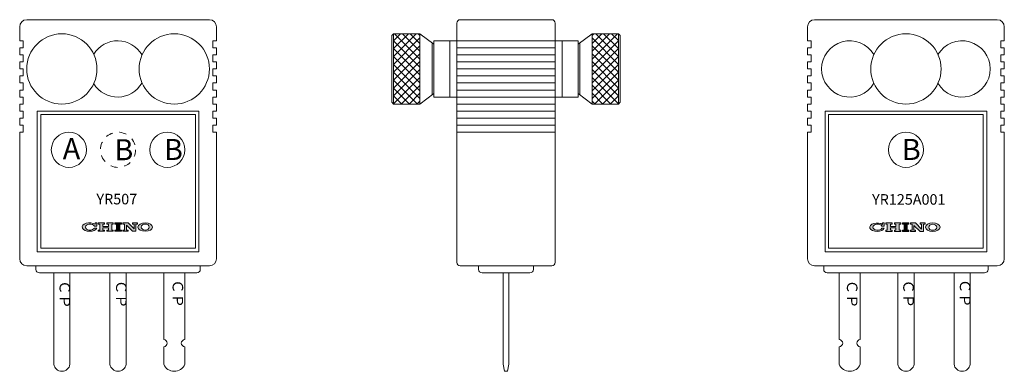
# Model space of a CAD drawing. Units: millimetres. Extents: x 116 to 256, y 190 to 240.
import ezdxf

# ---------------------------------------------------------------- set-up
doc = ezdxf.new("R2010")
doc.units = ezdxf.units.MM
doc.linetypes.add('破線', pattern=[2, 1, -1])
doc.layers.add('AM_8', color=1, linetype='Continuous', lineweight=25)
doc.layers.add('★白', color=7, linetype='Continuous', lineweight=20)
doc.styles.add('ACISOTS', font='isocp.shx', dxfattribs={"height": 1, "bigfont": 'extfont.shx'})
doc.styles.get("Standard").update_dxf_attribs({"font": 'isocp.shx', "oblique": 10, "height": 3, "bigfont": 'extfont2.shx'})

# ---------------------------------------------------------------- blocks, each defined once
blk = doc.blocks.new('A$C29670E0A')
at = {"layer": 'AM_8'}
h = blk.add_hatch(color=7, dxfattribs=at)
edge = h.paths.add_edge_path()
edge.add_line((4.135262999428332, 1.487465518163446), (4.135262999428363, 2.413792838435056))
edge.add_line((4.135262999428363, 2.413792838435056), (3.675492884485834, 2.413792838435056))
edge.add_line((3.675492884485834, 2.413792838435056), (3.675492884485834, 2.000466706884735))
edge.add_ellipse((2.094999927164165, 1.206896286710926), major_axis=(2.097734336632008, 0), ratio=0.5753333635477672, start_angle=26.66136925906553, end_angle=352.1700123371435)
edge.add_line((4.135262999428332, 0.9263270552584115), (3.488155476795668, 0.9263270552583831))
edge.add_ellipse((2.238458884539767, 1.206896286710926), major_axis=(1.32165306412256, 0), ratio=0.652265703397408, start_angle=12.653651997016311, end_angle=347.3463480029837, ccw=False)
edge.add_line((3.488155476795668, 1.487465518163475), (4.135262999428332, 1.487465518163446))
for points in [[(8.847906677589293, 2.068965252228167), (8.847906677589293, 2.413792838435056), (7.008826217819176, 2.413792838435056), (7.008826217819176, 2.068965252228167), (7.468596332761705, 2.068965252228167), (7.468596332761705, 1.408045711998283), (5.916872194830659, 1.408045711998283), (5.916872194830659, 2.068965252228167), (6.376642309773187, 2.068965252228167), (6.376642309773187, 2.413792838435056), (4.537561850003071, 2.413792838435056), (4.537561850003071, 2.068965252228167), (4.997331964945601, 2.068965252228167), (4.997331964945601, 0.3448273211936907), (4.537561850003071, 0.3448273211936907), (4.537561850003071, -2.650132274e-07), (6.376642309773187, -2.650132274e-07), (6.376642309773187, 0.3448273211936907), (5.916872194830659, 0.3448273211936907), (5.916872194830659, 1.005746861423574), (7.468596332761705, 1.005746861423574), (7.468596332761705, 0.3448273211936907), (7.008826217819176, 0.3448273211936907), (7.008826217819176, -2.650132274e-07), (8.847906677589293, -2.650132274e-07), (8.847906677589293, 0.3448273211936907), (8.388136562646764, 0.3448273211936907), (8.388136562646764, 2.068965252228167)], [(11.14675725230194, 2.068965252228167), (11.14675725230194, 2.413792838435056), (9.307676792531822, 2.413792838435056), (9.307676792531822, 2.068965252228167), (9.767446907474351, 2.068965252228167), (9.767446907474351, 0.3448273211936907), (9.307676792531822, 0.3448273211936907), (9.307676792531822, -2.650132274e-07), (11.14675725230194, -2.650132274e-07), (11.14675725230194, 0.3448273211936907), (10.68698713735941, 0.3448273211936907), (10.68698713735938, 2.068965252228167)], [(13.04330897643987, 2.413792838435056), (11.60652736724444, 2.413792838435056), (11.60652736724444, 2.068965252228167), (12.06629748218697, 2.068965252228167), (12.066297482187, 0.3448273211936907), (11.60652736724444, 0.3448273211936907), (11.60652736724444, -2.650132274e-07), (13.04330897643987, -2.650132274e-07), (13.04330897643987, 0.3448273211936907), (12.58353886149734, 0.3448273211936907), (12.58353886149734, 1.73568997215784), (14.31922909866841, -2.650132274e-07), (15.2846882867847, -2.650132274e-07), (15.28468828678467, 2.068965252228167), (15.74445840172723, 2.068965252228167), (15.7444584017272, 2.413792838435028), (14.30767679253182, 2.413792838435056), (14.30767679253182, 2.06896525222811), (14.76744690747432, 2.068965252228167), (14.76744690747435, 0.6896549074005806)]]:
    blk.add_hatch(color=7, dxfattribs=at).paths.add_polyline_path(points)
h = blk.add_hatch(color=7, dxfattribs=at)
edge = h.paths.add_edge_path()
edge.add_ellipse((17.9283664477042, 1.206896286710899), major_axis=(2.068965517241379, 0), ratio=0.5833333335538831, start_angle=186.7437686957984, end_angle=526.3593197237269)
edge.add_ellipse((17.9283664477042, 1.206896286710899), major_axis=(2.068965517241379, 0), ratio=0.5833333335538831, start_angle=166.3593197237269, end_angle=186.7437686957984)
edge = h.paths.add_edge_path(flags=16)
edge.add_ellipse((17.92839963491096, 1.206896286710926), major_axis=(1.14945847456305, 0), ratio=0.7499783459728236, start_angle=174.3413557393642, end_angle=368.6443783071992)
edge.add_ellipse((17.92839963491096, 1.206896286710926), major_axis=(1.14945847456305, 0), ratio=0.7499783459728236, start_angle=8.644378307199172, end_angle=174.3413557393642)
for p, q in [((4.135262999428332, 1.487465518163446), (3.488155476795696, 1.487465518163446)), ((4.135262999428332, 0.9263270552583831), (3.488155476795696, 0.9263270552583831)), ((3.675492884485834, 2.413792838435056), (3.675492884485834, 2.000466706884735)), ((4.135262999428363, 2.413792838435056), (4.135262999428363, 1.487465518163418)), ((4.537561850003071, 2.413792838435056), (4.537561850003071, 2.068965252228167)), ((4.537561850003071, 0.3448273211936907), (4.537561850003071, -2.650132274e-07)), ((4.997331964945601, 2.068965252228167), (4.997331964945601, 0.3448273211936907)), ((5.916872194830659, 2.068965252228167), (5.916872194830659, 1.408045711998283)), ((5.916872194830659, 1.408045711998283), (7.468596332761705, 1.408045711998283)), ((5.916872194830659, 1.005746861423574), (5.916872194830659, 0.3448273211936907)), ((5.916872194830659, 1.005746861423574), (7.468596332761705, 1.005746861423574)), ((6.376642309773187, 2.413792838435056), (6.376642309773187, 2.068965252228167)), ((6.376642309773187, 0.3448273211936907), (6.376642309773187, -2.650132274e-07)), ((7.008826217819176, 2.413792838435056), (7.008826217819176, 2.068965252228167)), ((7.008826217819176, 0.3448273211936907), (7.008826217819176, -2.650132274e-07)), ((7.468596332761705, 2.068965252228167), (7.468596332761705, 1.408045711998283)), ((7.468596332761705, 1.005746861423574), (7.468596332761705, 0.3448273211936907)), ((8.388136562646764, 2.068965252228167), (8.388136562646764, 0.3448273211936907)), ((8.847906677589293, 2.413792838435056), (8.847906677589293, 2.068965252228167)), ((8.847906677589293, 0.3448273211936907), (8.847906677589293, -2.650132274e-07)), ((9.307676792531822, 2.413792838435056), (9.307676792531822, 2.068965252228167)), ((9.307676792531822, 0.3448273211936907), (9.307676792531822, -2.650132274e-07)), ((9.767446907474351, 2.068965252228167), (9.767446907474351, 0.3448273211936907)), ((10.68698713735938, 2.068965252228167), (10.68698713735941, 0.3448273211936907)), ((11.14675725230194, 2.413792838435056), (11.14675725230194, 2.068965252228167)), ((11.14675725230194, 0.3448273211936907), (11.14675725230194, -2.650132274e-07)), ((11.60652736724444, 2.413792838435056), (11.60652736724444, 2.068965252228167)), ((11.60652736724444, 0.3448273211936907), (11.60652736724444, -2.650132274e-07)), ((12.066297482187, 2.068965252228167), (12.066297482187, 0.3448273211936907)), ((12.58353886149734, 1.73568997215784), (12.58353886149734, 0.3448273211936907)), ((12.58353886149734, 1.73568997215784), (14.31922909866841, -2.650132274e-07)), ((12.58353886149734, 0.3448273211936907), (13.04330897643987, 0.3448273211936907)), ((13.04330897643987, 2.413792838435056), (14.76744690747435, 0.6896549074005806)), ((13.04330897643987, 0.3448273211936907), (13.04330897643987, -2.650132274e-07)), ((14.30767679253182, 2.413792838435028), (14.30767679253182, 2.06896525222811)), ((14.76744690747432, 2.068965252228167), (14.76744690747435, 0.6896549074005806)), ((15.28468828678467, 2.068965252228167), (15.2846882867847, -2.650132274e-07)), ((15.7444584017272, 2.413792838435028), (15.7444584017272, 2.06896525222811))]:
    blk.add_line(p, q)
at = {"linetype": 'Continuous'}
for p, q in [((4.135262999428363, 2.413792838435056), (3.675492884485834, 2.413792838435056)), ((6.376642309773187, 2.413792838435056), (4.537561850003071, 2.413792838435056)), ((4.997331964945601, 2.068965252228167), (4.537561850003071, 2.068965252228167)), ((4.997331964945601, 0.3448273211936907), (4.537561850003071, 0.3448273211936907)), ((6.376642309773187, 2.068965252228167), (5.916872194830659, 2.068965252228167)), ((6.376642309773187, 0.3448273211936907), (5.916872194830659, 0.3448273211936907)), ((8.847906677589293, 2.413792838435056), (7.008826217819176, 2.413792838435056)), ((7.468596332761705, 2.068965252228167), (7.008826217819176, 2.068965252228167)), ((7.468596332761705, 0.3448273211936907), (7.008826217819176, 0.3448273211936907)), ((8.847906677589293, 2.068965252228167), (8.388136562646764, 2.068965252228167)), ((8.847906677589293, 0.3448273211936907), (8.388136562646764, 0.3448273211936907)), ((11.14675725230194, 2.413792838435056), (9.307676792531822, 2.413792838435056)), ((9.767446907474351, 2.068965252228167), (9.307676792531822, 2.068965252228167)), ((9.767446907474351, 0.3448273211936907), (9.307676792531822, 0.3448273211936907)), ((11.14675725230194, 2.068965252228167), (10.68698713735938, 2.068965252228167)), ((11.14675725230194, 0.3448273211936907), (10.68698713735941, 0.3448273211936907)), ((13.04330897643987, 2.413792838435056), (11.60652736724444, 2.413792838435056)), ((12.06629748218697, 2.068965252228167), (11.60652736724444, 2.068965252228167)), ((12.066297482187, 0.3448273211936907), (11.60652736724444, 0.3448273211936907)), ((15.7444584017272, 2.413792838435056), (14.30767679253182, 2.413792838435056)), ((14.76744690747432, 2.068965252228167), (14.30767679253182, 2.068965252228167)), ((15.74445840172723, 2.068965252228167), (15.2846882867847, 2.068965252228167)), ((6.376642309773187, -2.650132274e-07), (4.537561850003071, -2.650132274e-07)), ((8.847906677589293, -2.650132274e-07), (7.008826217819176, -2.650132274e-07)), ((11.14675725230194, -2.650132274e-07), (9.307676792531822, -2.650132274e-07)), ((13.04330897643987, -2.650132274e-07), (11.60652736724444, -2.650132274e-07)), ((15.2846882867847, -2.650132274e-07), (14.31922909866841, -2.650132274e-07))]:
    blk.add_line(p, q, dxfattribs=at)
for centre, major_axis, ratio, start_param, end_param in [((2.094999927164165, 1.206896286710926), (-2.097734336632008, 0), 0.5753333635477672, 3.859128061423156, 9.190159774811283), ((2.238458884539767, 1.206896286710926), (1.32165306412256, 0), 0.652265703397408, 0.3314984999877911, 5.951686807191792)]:
    blk.add_ellipse(centre, major_axis=major_axis, ratio=ratio, start_param=start_param, end_param=end_param)
for centre, major_axis, ratio in [((17.9283664477042, 1.206896286710899), (-2.068965517241379, 0), 0.5833333335538831), ((17.92839963491096, 1.206896286710926), (-1.14945847456305, 0), 0.7499783459728236)]:
    blk.add_ellipse(centre, major_axis=major_axis, ratio=ratio)

msp = doc.modelspace()

# ---------------------------------------------------------------- hatches: boundary and pattern name
at = {"layer": '★白'}
h = msp.add_hatch(dxfattribs=at)
h.set_pattern_fill('NET', color=256, scale=0.25, angle=135, style=0)
h.set_pattern_definition([(135, (548.8323816869466, 174.1069968957085), (-0.5612660075668221, -0.5612660075668221), []), (225, (548.8323816869466, 174.1069968957085), (0.5612660075668221, -0.5612660075668221), [])])
h.paths.add_polyline_path([(173.1684796400689, 237.951589109897), (169.4184796400689, 237.9515891098969), (169.4184796400689, 227.951589109897), (173.1684796400689, 227.951589109897)])
h = msp.add_hatch(dxfattribs=at)
h.set_pattern_fill('NET', color=256, scale=0.25, angle=135, style=0)
h.set_pattern_definition([(45.00000000000034, (-177.9954224068085, 174.1069968957064), (0.5612660075668254, -0.5612660075668187), []), (315.0000000000003, (-177.9954224068085, 174.1069968957064), (-0.5612660075668187, -0.5612660075668254), [])])
h.paths.add_polyline_path([(197.6684796400687, 237.9515891098971), (201.4184796400688, 237.9515891098971), (201.4184796400688, 227.9515891098971), (197.6684796400688, 227.9515891098971)])

# ---------------------------------------------------------------- linework, layer by layer
for p, q in [((143.2128633024085, 239.9515891098971), (117.2128633024085, 239.9515891098971)), ((178.9184796400689, 239.9515891098969), (191.9184796400689, 239.9515891098971)), ((229.3337008258404, 239.9515891098971), (255.3337008258404, 239.9515891098971)), ((116.2128633024085, 238.951589109897), (116.2128633024085, 236.951589109897)), ((144.2128633024085, 236.951589109897), (144.2128633024085, 238.951589109897)), ((178.4184796400689, 239.4515891098969), (178.4184796400689, 205.4515891098969)), ((192.4184796400689, 239.451589109897), (192.4184796400689, 205.4515891098969)), ((228.3337008258404, 236.951589109897), (228.3337008258404, 238.951589109897)), ((256.3337008258404, 238.951589109897), (256.3337008258404, 236.951589109897)), ((116.2128633024085, 236.951589109897), (116.7128633024085, 236.951589109897)), ((116.7128633024085, 235.9515891098971), (116.7128633024085, 236.951589109897)), ((143.7128633024085, 235.9515891098971), (143.7128633024085, 236.951589109897)), ((144.2128633024085, 236.951589109897), (143.7128633024085, 236.951589109897)), ((169.1684796400689, 237.701589109897), (169.4184796400689, 237.951589109897)), ((169.1684796400689, 237.701589109897), (169.1684796400689, 228.2015891098969)), ((169.4184796400689, 227.9515891098969), (169.4184796400689, 237.9515891098969)), ((169.4184796400689, 237.9515891098971), (173.168479640069, 237.9515891098971)), ((173.1684796400689, 237.9515891098971), (175.1684796400689, 236.451589109897)), ((173.1684796400689, 227.9515891098969), (173.1684796400689, 237.9515891098969)), ((175.1684796400689, 228.951589109897), (175.1684796400689, 236.951589109897)), ((175.1684796400689, 236.951589109897), (177.4184796400689, 236.951589109897)), ((177.4184796400689, 228.951589109897), (177.4184796400689, 236.951589109897)), ((177.4184796400689, 236.951589109897), (178.4184796400689, 236.951589109897)), ((178.4184796400689, 236.951589109897), (192.4184796400689, 236.951589109897)), ((193.4184796400689, 236.9515891098972), (192.4184796400689, 236.9515891098972)), ((193.418479640069, 228.9515891098972), (193.4184796400689, 236.9515891098972)), ((195.6684796400688, 236.9515891098972), (193.4184796400688, 236.9515891098972)), ((197.6684796400687, 237.9515891098971), (195.6684796400688, 236.4515891098971)), ((195.6684796400689, 228.9515891098972), (195.6684796400688, 236.9515891098972)), ((197.6684796400688, 227.951589109897), (197.6684796400687, 237.951589109897)), ((201.4184796400688, 237.9515891098971), (197.6684796400687, 237.9515891098971)), ((201.6684796400688, 237.701589109897), (201.4184796400688, 237.9515891098971)), ((201.4184796400688, 227.9515891098971), (201.4184796400688, 237.9515891098971)), ((201.6684796400688, 237.701589109897), (201.6684796400688, 228.201589109897)), ((228.3337008258404, 236.951589109897), (228.8337008258404, 236.951589109897)), ((228.8337008258404, 235.9515891098971), (228.8337008258404, 236.951589109897)), ((255.8337008258404, 235.9515891098971), (255.8337008258404, 236.951589109897)), ((256.3337008258404, 236.951589109897), (255.8337008258404, 236.951589109897)), ((116.2128633024085, 235.9515891098971), (116.2128633024086, 234.951589109897)), ((116.2128633024085, 234.951589109897), (116.2128633024085, 235.9515891098971)), ((116.2128633024085, 235.9515891098971), (116.7128633024085, 235.9515891098971)), ((144.2128633024085, 235.9515891098971), (143.7128633024085, 235.9515891098971)), ((144.2128633024085, 234.951589109897), (144.2128633024085, 235.9515891098971)), ((174.9184796400689, 229.2640891098971), (174.9184796400689, 236.6390891098971)), ((178.4184796400689, 235.9515891098971), (192.4184796400689, 235.9515891098971)), ((195.9184796400689, 229.2640891098971), (195.9184796400688, 236.6390891098971)), ((228.3337008258404, 234.951589109897), (228.3337008258404, 235.9515891098971)), ((228.3337008258404, 235.9515891098971), (228.8337008258404, 235.9515891098971)), ((256.3337008258404, 235.9515891098971), (255.8337008258404, 235.9515891098971)), ((256.3337008258404, 235.9515891098971), (256.3337008258403, 234.951589109897)), ((256.3337008258404, 234.951589109897), (256.3337008258404, 235.9515891098971)), ((116.2128633024085, 234.951589109897), (116.7128633024085, 234.951589109897)), ((116.7128633024085, 233.9515891098971), (116.7128633024085, 234.951589109897)), ((143.7128633024085, 233.9515891098971), (143.7128633024085, 234.951589109897)), ((144.2128633024085, 234.951589109897), (143.7128633024085, 234.951589109897)), ((178.4184796400689, 234.951589109897), (192.4184796400689, 234.951589109897)), ((228.3337008258404, 234.951589109897), (228.8337008258404, 234.951589109897)), ((228.8337008258404, 233.9515891098971), (228.8337008258404, 234.951589109897)), ((255.8337008258404, 233.9515891098971), (255.8337008258404, 234.951589109897)), ((256.3337008258404, 234.951589109897), (255.8337008258404, 234.951589109897)), ((116.2128633024086, 233.9515891098971), (116.2128633024086, 232.951589109897)), ((116.2128633024085, 232.951589109897), (116.2128633024085, 233.9515891098971)), ((116.2128633024085, 233.9515891098971), (116.7128633024085, 233.9515891098971)), ((116.2128633024085, 232.951589109897), (116.7128633024085, 232.951589109897)), ((116.7128633024085, 231.9515891098971), (116.7128633024085, 232.951589109897)), ((144.2128633024085, 233.9515891098971), (143.7128633024085, 233.9515891098971)), ((143.7128633024086, 231.9515891098971), (143.7128633024085, 232.951589109897)), ((144.2128633024085, 232.951589109897), (143.7128633024085, 232.951589109897)), ((144.2128633024085, 232.951589109897), (144.2128633024085, 233.9515891098971)), ((178.4184796400689, 233.9515891098971), (192.4184796400689, 233.9515891098971)), ((178.4184796400689, 232.951589109897), (192.4184796400689, 232.951589109897)), ((228.3337008258404, 232.951589109897), (228.3337008258404, 233.9515891098971)), ((228.3337008258404, 233.9515891098971), (228.8337008258404, 233.9515891098971)), ((228.3337008258404, 232.951589109897), (228.8337008258404, 232.951589109897)), ((228.8337008258403, 231.9515891098971), (228.8337008258404, 232.951589109897)), ((256.3337008258404, 233.9515891098971), (255.8337008258404, 233.9515891098971)), ((255.8337008258404, 231.9515891098971), (255.8337008258404, 232.951589109897)), ((256.3337008258404, 232.951589109897), (255.8337008258404, 232.951589109897)), ((256.3337008258403, 233.9515891098971), (256.3337008258403, 232.951589109897)), ((256.3337008258404, 232.951589109897), (256.3337008258404, 233.9515891098971)), ((116.2128633024086, 231.9515891098971), (116.2128633024086, 230.951589109897)), ((116.2128633024085, 230.951589109897), (116.2128633024085, 231.9515891098971)), ((116.2128633024085, 231.9515891098971), (116.7128633024085, 231.9515891098971)), ((144.2128633024085, 231.9515891098971), (143.7128633024085, 231.9515891098971)), ((144.2128633024085, 230.951589109897), (144.2128633024085, 231.9515891098971)), ((178.4184796400689, 231.9515891098971), (192.4184796400689, 231.9515891098971)), ((228.3337008258404, 230.951589109897), (228.3337008258404, 231.9515891098971)), ((228.3337008258404, 231.9515891098971), (228.8337008258404, 231.9515891098971)), ((256.3337008258404, 231.9515891098971), (255.8337008258404, 231.9515891098971)), ((256.3337008258403, 231.9515891098971), (256.3337008258403, 230.951589109897)), ((256.3337008258404, 230.951589109897), (256.3337008258404, 231.9515891098971)), ((116.2128633024085, 230.951589109897), (116.7128633024085, 230.951589109897)), ((116.2128633024085, 229.9515891098971), (116.2128633024085, 228.951589109897)), ((116.2128633024086, 228.951589109897), (116.2128633024085, 229.9515891098971)), ((116.2128633024085, 229.9515891098971), (116.7128633024085, 229.9515891098971)), ((116.7128633024085, 229.9515891098971), (116.7128633024085, 230.951589109897)), ((143.7128633024085, 229.9515891098971), (143.7128633024086, 230.951589109897)), ((144.2128633024085, 230.951589109897), (143.7128633024085, 230.951589109897)), ((144.2128633024085, 229.9515891098971), (143.7128633024085, 229.9515891098971)), ((144.2128633024085, 228.951589109897), (144.2128633024085, 229.9515891098971)), ((178.4184796400689, 230.951589109897), (192.4184796400689, 230.951589109897)), ((178.4184796400689, 229.9515891098971), (192.4184796400689, 229.9515891098971)), ((228.3337008258404, 230.951589109897), (228.8337008258404, 230.951589109897)), ((228.3337008258404, 228.951589109897), (228.3337008258404, 229.9515891098971)), ((228.3337008258404, 229.9515891098971), (228.8337008258404, 229.9515891098971)), ((228.8337008258404, 229.9515891098971), (228.8337008258403, 230.951589109897)), ((255.8337008258404, 229.9515891098971), (255.8337008258404, 230.951589109897)), ((256.3337008258404, 230.951589109897), (255.8337008258404, 230.951589109897)), ((256.3337008258404, 229.9515891098971), (255.8337008258404, 229.9515891098971)), ((256.3337008258404, 229.9515891098971), (256.3337008258404, 228.951589109897)), ((256.3337008258403, 228.951589109897), (256.3337008258404, 229.9515891098971)), ((116.2128633024085, 228.951589109897), (116.7128633024085, 228.951589109897)), ((116.7128633024085, 227.9515891098971), (116.7128633024085, 228.951589109897)), ((143.7128633024085, 227.9515891098971), (143.7128633024085, 228.951589109897)), ((144.2128633024085, 228.951589109897), (143.7128633024085, 228.951589109897)), ((173.1684796400689, 227.9515891098971), (175.1684796400688, 229.4515891098971)), ((175.1684796400689, 228.951589109897), (177.4184796400688, 228.951589109897)), ((177.4184796400688, 228.951589109897), (178.4184796400689, 228.951589109897)), ((178.4184796400689, 228.951589109897), (192.4184796400689, 228.951589109897)), ((193.418479640069, 228.9515891098972), (192.418479640069, 228.9515891098972)), ((195.6684796400689, 228.9515891098972), (193.418479640069, 228.9515891098972)), ((197.6684796400689, 227.9515891098971), (195.668479640069, 229.4515891098972)), ((228.3337008258404, 228.951589109897), (228.8337008258404, 228.951589109897)), ((228.8337008258404, 227.9515891098971), (228.8337008258404, 228.951589109897)), ((255.8337008258404, 227.9515891098971), (255.8337008258404, 228.951589109897)), ((256.3337008258404, 228.951589109897), (255.8337008258404, 228.951589109897)), ((116.2128633024085, 227.9515891098971), (116.2128633024085, 226.951589109897)), ((116.2128633024086, 226.951589109897), (116.2128633024086, 227.9515891098971)), ((116.2128633024085, 227.9515891098971), (116.7128633024085, 227.9515891098971)), ((144.2128633024085, 227.9515891098971), (143.7128633024085, 227.9515891098971)), ((144.2128633024085, 226.951589109897), (144.2128633024085, 227.9515891098971)), ((169.1684796400689, 228.2015891098969), (169.4184796400689, 227.9515891098969)), ((173.1684796400689, 227.9515891098969), (169.4184796400689, 227.9515891098969)), ((178.4184796400689, 227.9515891098971), (192.4184796400689, 227.9515891098971)), ((197.6684796400688, 227.951589109897), (201.4184796400689, 227.9515891098971)), ((201.6684796400688, 228.201589109897), (201.4184796400688, 227.9515891098971)), ((228.3337008258404, 226.951589109897), (228.3337008258404, 227.9515891098971)), ((228.3337008258404, 227.9515891098971), (228.8337008258404, 227.9515891098971)), ((256.3337008258404, 227.9515891098971), (255.8337008258404, 227.9515891098971)), ((256.3337008258404, 227.9515891098971), (256.3337008258404, 226.951589109897)), ((256.3337008258403, 226.951589109897), (256.3337008258403, 227.9515891098971)), ((116.2128633024085, 226.951589109897), (116.7128633024085, 226.951589109897)), ((116.2128633024085, 225.951589109897), (116.2128633024085, 224.951589109897)), ((116.2128633024085, 225.951589109897), (116.7128633024085, 225.951589109897)), ((116.7128633024085, 225.951589109897), (116.7128633024085, 226.951589109897)), ((118.7128633024085, 226.951589109897), (118.7128633024086, 206.9515891098971)), ((118.7128633024085, 226.951589109897), (141.7128633024085, 226.951589109897)), ((119.2128633024085, 226.451589109897), (119.2128633024085, 207.451589109897)), ((119.2128633024085, 226.451589109897), (141.2128633024085, 226.451589109897)), ((141.2128633024085, 207.451589109897), (141.2128633024085, 226.451589109897)), ((141.7128633024085, 226.951589109897), (141.7128633024085, 206.9515891098971)), ((143.7128633024085, 225.951589109897), (143.7128633024085, 226.951589109897)), ((144.2128633024085, 226.951589109897), (143.7128633024085, 226.951589109897)), ((144.2128633024085, 225.951589109897), (143.7128633024085, 225.951589109897)), ((144.2128633024085, 224.951589109897), (144.2128633024085, 225.951589109897)), ((178.4184796400689, 226.951589109897), (192.4184796400689, 226.951589109897)), ((178.4184796400689, 225.951589109897), (192.4184796400689, 225.951589109897)), ((228.3337008258404, 226.951589109897), (228.8337008258404, 226.951589109897)), ((228.3337008258404, 224.951589109897), (228.3337008258404, 225.951589109897)), ((228.3337008258404, 225.951589109897), (228.8337008258404, 225.951589109897)), ((228.8337008258404, 225.951589109897), (228.8337008258404, 226.951589109897)), ((230.8337008258404, 226.951589109897), (230.8337008258404, 206.9515891098971)), ((253.8337008258404, 226.951589109897), (230.8337008258404, 226.951589109897)), ((231.3337008258404, 226.451589109897), (231.3337008258404, 207.451589109897)), ((231.3337008258404, 226.451589109897), (253.3337008258404, 226.451589109897)), ((253.3337008258404, 207.451589109897), (253.3337008258404, 226.451589109897)), ((253.8337008258404, 226.951589109897), (253.8337008258403, 206.9515891098971)), ((255.8337008258404, 225.951589109897), (255.8337008258404, 226.951589109897)), ((256.3337008258404, 226.951589109897), (255.8337008258404, 226.951589109897)), ((256.3337008258404, 225.951589109897), (255.8337008258404, 225.951589109897)), ((256.3337008258404, 225.951589109897), (256.3337008258404, 224.951589109897)), ((116.2128633024085, 224.951589109897), (116.7128633024085, 224.951589109897)), ((116.7128633024085, 224.951589109897), (116.7128633024085, 223.951589109897)), ((144.2128633024085, 224.951589109897), (143.7128633024085, 224.951589109897)), ((143.7128633024085, 224.951589109897), (143.7128633024085, 223.951589109897)), ((178.4184796400689, 224.951589109897), (192.4184796400689, 224.951589109897)), ((228.3337008258404, 224.951589109897), (228.8337008258404, 224.951589109897)), ((228.8337008258404, 224.951589109897), (228.8337008258404, 223.951589109897)), ((256.3337008258404, 224.951589109897), (255.8337008258404, 224.951589109897)), ((255.8337008258404, 224.951589109897), (255.8337008258404, 223.951589109897)), ((116.2128633024085, 223.951589109897), (116.2128633024085, 205.951589109897)), ((116.2128633024085, 223.951589109897), (116.7128633024085, 223.951589109897)), ((144.2128633024085, 223.951589109897), (143.7128633024085, 223.951589109897)), ((144.2128633024085, 205.951589109897), (144.2128633024085, 223.951589109897)), ((178.4184796400689, 223.951589109897), (192.4184796400689, 223.951589109897)), ((228.3337008258404, 205.951589109897), (228.3337008258404, 223.951589109897)), ((228.3337008258404, 223.951589109897), (228.8337008258404, 223.951589109897)), ((256.3337008258404, 223.951589109897), (255.8337008258404, 223.951589109897)), ((256.3337008258404, 223.951589109897), (256.3337008258404, 205.951589109897)), ((119.2128633024085, 207.451589109897), (141.2128633024085, 207.451589109897)), ((231.3337008258404, 207.451589109897), (253.3337008258404, 207.451589109897)), ((118.7128633024086, 206.9515891098971), (141.7128633024085, 206.9515891098971)), ((253.8337008258403, 206.9515891098971), (230.8337008258404, 206.9515891098971)), ((117.2128633024085, 204.9515891098971), (143.2128633024085, 204.9515891098971)), ((118.5128633024086, 204.9515891098971), (118.5128633024086, 204.451589109897)), ((141.9128633024085, 204.9515891098971), (141.9128633024085, 204.451589109897)), ((178.9184796400689, 204.9515891098969), (191.9184796400689, 204.9515891098969)), ((181.5184796400689, 204.9515891098971), (181.5184796400689, 204.451589109897)), ((189.3184796400688, 204.9515891098969), (189.3184796400688, 204.451589109897)), ((255.3337008258404, 204.9515891098971), (229.3337008258404, 204.9515891098971)), ((230.6337008258404, 204.9515891098971), (230.6337008258404, 204.451589109897)), ((254.0337008258404, 204.9515891098971), (254.0337008258404, 204.451589109897)), ((141.4128633024085, 203.951589109897), (119.0128633024086, 203.951589109897)), ((121.0628633024086, 203.951589109897), (121.0628633024087, 190.951589109897)), ((123.3628633024085, 190.951589109897), (123.3628633024085, 203.951589109897)), ((129.0628633024085, 203.951589109897), (129.0628633024087, 190.951589109897)), ((131.3628633024085, 203.951589109897), (131.3628633024085, 190.951589109897)), ((136.7128633024085, 203.951589109897), (136.7128633024084, 194.4515891098969)), ((139.7128633024085, 203.951589109897), (139.7128633024084, 194.4515891098969)), ((182.0184796400689, 203.951589109897), (188.8184796400688, 203.951589109897)), ((185.0184796400688, 203.951589109897), (185.0184796400688, 190.9515891098969)), ((185.8184796400688, 203.951589109897), (185.8184796400688, 190.9515891098977)), ((231.1337008258404, 203.951589109897), (253.5337008258403, 203.951589109897)), ((232.8337008258404, 203.951589109897), (232.8337008258405, 194.4515891098969)), ((235.8337008258404, 203.951589109897), (235.8337008258406, 194.4515891098969)), ((241.1837008258404, 203.951589109897), (241.1837008258404, 190.951589109897)), ((243.4837008258404, 203.951589109897), (243.4837008258403, 190.951589109897)), ((249.1837008258404, 190.951589109897), (249.1837008258404, 203.951589109897)), ((251.4837008258404, 203.951589109897), (251.4837008258403, 190.951589109897)), ((136.7128633024084, 193.4515891098969), (136.7128633024084, 190.9515891098969)), ((139.7128633024084, 193.4515891098969), (139.7128633024084, 190.9515891098969)), ((232.8337008258405, 193.4515891098969), (232.8337008258405, 190.9515891098969)), ((235.8337008258406, 193.4515891098969), (235.8337008258406, 190.9515891098969)), ((185.0184796400688, 190.9515891098968), (185.1834796400688, 189.9515891098969)), ((185.8184796400688, 190.9515891098977), (185.6534796400686, 189.9515891098969)), ((185.1834796400688, 189.9515891098969), (185.6534796400686, 189.9515891098969))]:
    msp.add_line(p, q, dxfattribs=at)
for centre, radius in [((122.2128633024086, 232.951589109897), 5), ((138.2128633024086, 232.951589109897), 5), ((242.3337008258404, 232.951589109897), 5), ((123.2128633024085, 221.4515891098971), 2.5), ((137.2128633024085, 221.4515891098971), 2.5), ((242.3337008258404, 221.4515891098971), 2.5)]:
    msp.add_circle(centre, radius, dxfattribs=at)
at = {"layer": '★白', "linetype": '破線'}
msp.add_circle((130.2128633024085, 221.4515891098971), 2.5, dxfattribs=at)
at = {"layer": '★白'}
for centre, radius, start, end in [((117.2128633024085, 238.951589109897), 1, 90, 180), ((143.2128633024085, 238.951589109897), 1, 0, 90), ((178.9184796400689, 239.4515891098969), 0.5, 90, 180), ((191.9184796400689, 239.451589109897), 0.5, 0, 90), ((229.3337008258404, 238.951589109897), 1, 90, 180), ((255.3337008258404, 238.951589109897), 1, 0, 90), ((130.1492846986513, 232.951589109897), 4, 29.72316736921239, 148.244436933205), ((234.3337008258404, 232.951589109897), 4, 30.75351980810365, 329.2464801918963), ((250.3337008258404, 232.951589109897), 4, 210.7535198081036, 149.2464801918963), ((130.1492846986513, 232.951589109897), 4, 211.7555630667949, 330.2768326307876), ((117.2128633024085, 205.951589109897), 1, 180, 270), ((143.2128633024085, 205.951589109897), 1, 270, 0), ((178.9184796400689, 205.4515891098969), 0.5, 180, 270), ((191.9184796400689, 205.4515891098969), 0.5, 270, 0), ((229.3337008258404, 205.951589109897), 1, 180, 270), ((255.3337008258404, 205.951589109897), 1, 270, 0), ((119.0128633024086, 204.451589109897), 0.5, 179.9999999999967, 270), ((141.4128633024085, 204.451589109897), 0.5, 270, 0), ((182.0184796400689, 204.451589109897), 0.5, 179.9999999999967, 270), ((188.8184796400688, 204.451589109897), 0.5, 270, 0), ((231.1337008258404, 204.451589109897), 0.5, 180, 270), ((253.5337008258403, 204.451589109897), 0.5, 270, 3.2569e-12), ((136.7128633024085, 193.951589109897), 0.5, 270, 90), ((139.7128633024085, 193.951589109897), 0.5, 90, 270), ((232.8337008258404, 193.951589109897), 0.5, 270, 90), ((235.8337008258404, 193.951589109897), 0.5, 90, 270), ((122.2128633024084, 191.1128391098968), 1.161250000000025, 187.9818261968563, 352.0181738031437), ((130.2128633024084, 191.1128391098968), 1.161250000000025, 187.9818261968563, 352.0181738031437), ((138.2128633024085, 191.576589109897), 1.62500000000001, 202.6198649480424, 337.3801350519575), ((234.3337008258404, 191.576589109897), 1.62500000000001, 202.6198649480424, 337.3801350519575), ((242.3337008258406, 191.1128391098968), 1.161250000000025, 187.9818261968563, 352.0181738031437), ((250.3337008258405, 191.1128391098968), 1.161250000000025, 187.9818261968563, 352.0181738031437)]:
    msp.add_arc(centre, radius, start, end, dxfattribs=at)

# ---------------------------------------------------------------- block references
at = {"layer": '★白', "xscale": 0.5, "yscale": 0.5, "zscale": 0.5}
for p in [(125.1092030631153, 209.860900811463), (237.1834131731689, 209.8388238229596)]:
    msp.add_blockref('A$C29670E0A', p, dxfattribs=at)

# ---------------------------------------------------------------- texts
at = {"layer": '★白', "attachment_point": 1, "style": 'ACISOTS'}
for s, insert, char_height, width in [('{\\Fisocp,extfont2|c128;A}', (122.3393529628905, 223.1112852766671), 3, 2.001636917305177), ('{\\Fisocp,extfont2|c128;B}', (129.6914150937768, 222.9604602918162), 3, 2.001636917305177), ('{\\Fisocp,extfont2|c128;B}', (136.749630184717, 222.9929590239008), 3, 2.001636917305177), ('{\\Fisocp,extfont2|c128;B}', (241.7582315582662, 222.9969687820732), 3, 2.001636917305177), ('{\\Fisocp,extfont2|c128;YR507}', (127.1404146441161, 215.1901750469316), 1.5, 8.201611572659118), ('{\\Fisocp,extfont2|c128;YR125A001}', (237.5176264060662, 215.1457834775972), 1.5, 13.68189081946092)]:
    msp.add_mtext(s, dxfattribs=dict(at, insert=insert, char_height=char_height, width=width))
at = {"layer": '★白', "char_height": 1.5, "attachment_point": 7, "rotation": 270}
for insert in [(121.4121711520693, 202.9196521145903), (129.4533927274748, 202.9622486366241), (137.5017614581803, 203.047899884607), (233.4665824081886, 202.9714806485072), (241.4839343798363, 203.0131240312053), (249.5323031105419, 203.0987752791883)]:
    msp.add_mtext('ＣＰ', dxfattribs=dict(at, insert=insert))

doc.saveas('drawing.dxf')
